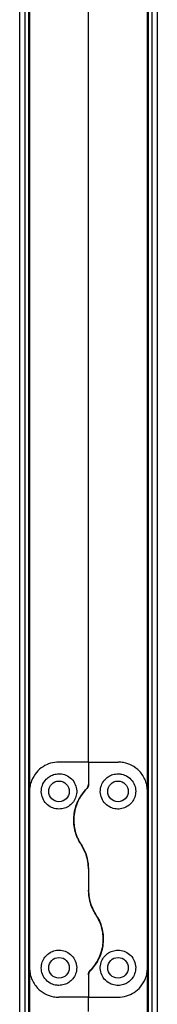
# Model space of a CAD drawing. Units: millimetres. Extents: x 798 to 16230, y 683 to 10291.
# Drawn here: x 6786 to 6832, y 4560 to 4895 of the extents above; entities that cross this region are included whole.
import ezdxf

# ---------------------------------------------------------------- set-up
doc = ezdxf.new("R2010")
doc.units = ezdxf.units.MM

msp = doc.modelspace()

# ---------------------------------------------------------------- linework, layer by layer
at = {"linetype": 'Continuous', "lineweight": 25}
for p, q in [((6785.84, 4531.61), (6785.84, 5408.61)), ((6787.64, 4531.61), (6787.64, 5408.61)), ((6788.79, 5408.61), (6788.79, 4531.61)), ((6789.14, 5408.61), (6789.14, 4632.61)), ((6829.14, 4632.61), (6829.14, 5390.41)), ((6829.49, 4549.83), (6829.49, 5390.38)), ((6830.64, 5390.29), (6830.64, 4549.93)), ((6832.44, 5390.14), (6832.44, 4550.07)), ((6809.14, 4642.61), (6809.14, 5382.43)), ((6809.14, 4642.61), (6799.14, 4642.61)), ((6809.14, 4642.61), (6809.14, 4634.96)), ((6809.14, 4642.61), (6819.14, 4642.61)), ((6789.14, 4632.61), (6789.14, 4572.61)), ((6829.14, 4572.61), (6829.14, 4632.61)), ((6809.14, 4606.23), (6809.14, 4598.99)), ((6789.14, 4572.61), (6789.14, 4531.61)), ((6829.14, 4549.8), (6829.14, 4572.61)), ((6809.14, 4570.25), (6809.14, 4562.61)), ((6809.14, 4562.61), (6799.14, 4562.61)), ((6809.14, 4562.61), (6819.14, 4562.61)), ((6809.14, 4557.78), (6809.14, 4562.61))]:
    msp.add_line(p, q, dxfattribs=at)
for centre in [(6799.14, 4632.61), (6819.14, 4632.61), (6799.14, 4572.61), (6819.14, 4572.61)]:
    msp.add_circle(centre, 3.5, dxfattribs=at)
for points, knots in [([(6799.14, 4642.61), (6798.16, 4642.52), (6796.2, 4642.35), (6793.56, 4641.06), (6791.28, 4639.06), (6789.91, 4636.73), (6789.24, 4634.48), (6789.17, 4633.23), (6789.14, 4632.61)], [0, 0, 0, 0, 0.172885, 0.345168, 0.53199, 0.752763, 0.876401, 1, 1, 1, 1]), ([(6829.14, 4632.61), (6829.1, 4633.24), (6829.03, 4634.51), (6828.48, 4636.32), (6827.62, 4638.01), (6826.19, 4639.86), (6824.04, 4641.5), (6821.42, 4642.47), (6819.78, 4642.57), (6819.14, 4642.61)], [0, 0, 0, 0, 0.125574, 0.251192, 0.376797, 0.50235, 0.711135, 0.886598, 1, 1, 1, 1]), ([(6799.14, 4626.61), (6799.78, 4626.67), (6801.06, 4626.79), (6802.77, 4627.71), (6804.12, 4629.08), (6805, 4630.86), (6805.25, 4632.91), (6804.78, 4635.03), (6803.53, 4636.91), (6801.66, 4638.2), (6799.6, 4638.7), (6797.72, 4638.52), (6796.07, 4637.86), (6794.66, 4636.73), (6793.56, 4635.12), (6793.02, 4633.06), (6793.26, 4630.82), (6794.33, 4628.79), (6796.01, 4627.35), (6797.72, 4626.69), (6798.77, 4626.63), (6799.14, 4626.61)], [0, 0, 0, 0, 0.048119, 0.096198, 0.145353, 0.197507, 0.253902, 0.314881, 0.37837, 0.438858, 0.490936, 0.535786, 0.57916, 0.626049, 0.679407, 0.739514, 0.802962, 0.864378, 0.92062, 0.972037, 1, 1, 1, 1]), ([(6819.14, 4638.61), (6818.54, 4638.55), (6817.33, 4638.44), (6815.7, 4637.62), (6814.34, 4636.37), (6813.37, 4634.63), (6813, 4632.5), (6813.46, 4630.27), (6814.71, 4628.36), (6816.49, 4627.09), (6818.48, 4626.53), (6820.45, 4626.65), (6822.24, 4627.35), (6823.72, 4628.58), (6824.76, 4630.23), (6825.24, 4632.2), (6825.03, 4634.33), (6824.03, 4636.33), (6822.41, 4637.77), (6820.67, 4638.5), (6819.59, 4638.58), (6819.14, 4638.61)], [0, 0, 0, 0, 0.045377, 0.090639, 0.138876, 0.194046, 0.255446, 0.318864, 0.379115, 0.433998, 0.484485, 0.532566, 0.580066, 0.628561, 0.679545, 0.734408, 0.793928, 0.857017, 0.919261, 0.965816, 1, 1, 1, 1]), ([(6808.56, 4633.55), (6808.03, 4632.98), (6806.99, 4631.83), (6805.72, 4629.73), (6804.73, 4627.34), (6804.16, 4624.66), (6804.09, 4621.89), (6804.51, 4619.22), (6805.35, 4616.71), (6806.22, 4615.23), (6806.65, 4614.5)], [0, 0, 0, 0, 0.114121, 0.228252, 0.361971, 0.495663, 0.628471, 0.761233, 0.88062, 1, 1, 1, 1]), ([(6806.65, 4614.5), (6806.44, 4614.84), (6805.78, 4615.89), (6804.95, 4617.79), (6804.3, 4620.19), (6804.08, 4622.66), (6804.24, 4625.15), (6804.83, 4627.59), (6805.78, 4629.85), (6807.02, 4631.86), (6808.04, 4632.99), (6808.56, 4633.55)], [0, 0, 0, 0, 0.056565, 0.173278, 0.290013, 0.408357, 0.526736, 0.651429, 0.776142, 0.88808, 1, 1, 1, 1]), ([(6808.56, 4633.55), (6808.71, 4633.74), (6809.01, 4634.11), (6809.13, 4634.63), (6809.14, 4634.91), (6809.14, 4634.96)], [0, 0, 0, 0, 0.447121, 0.892757, 1, 1, 1, 1]), ([(6809.14, 4634.96), (6809.12, 4634.71), (6809.07, 4634.2), (6808.73, 4633.77), (6808.56, 4633.55)], [0, 0, 0, 0, 0.485997, 1, 1, 1, 1]), ([(6809.14, 4606.23), (6809.1, 4607.05), (6809.01, 4608.73), (6808.29, 4611.59), (6807.26, 4613.41), (6806.65, 4614.5)], [0, 0, 0, 0, 0.282551, 0.573505, 1, 1, 1, 1]), ([(6806.65, 4614.5), (6807.07, 4613.79), (6807.92, 4612.35), (6808.9, 4609.58), (6809.05, 4607.48), (6809.14, 4606.23)], [0, 0, 0, 0, 0.282872, 0.57376, 1, 1, 1, 1]), ([(6811.63, 4590.71), (6811.21, 4591.42), (6810.36, 4592.86), (6809.38, 4595.63), (6809.23, 4597.74), (6809.14, 4598.99)], [0, 0, 0, 0, 0.282871, 0.573763, 1, 1, 1, 1]), ([(6809.14, 4598.99), (6809.18, 4598.16), (6809.27, 4596.48), (6809.99, 4593.62), (6811.02, 4591.8), (6811.63, 4590.71)], [0, 0, 0, 0, 0.282551, 0.573505, 1, 1, 1, 1]), ([(6811.63, 4590.71), (6811.84, 4590.37), (6812.5, 4589.32), (6813.33, 4587.42), (6813.97, 4585.02), (6814.2, 4582.56), (6814.04, 4580.07), (6813.45, 4577.62), (6812.5, 4575.36), (6811.26, 4573.35), (6810.24, 4572.22), (6809.72, 4571.66)], [0, 0, 0, 0, 0.056565, 0.173275, 0.290011, 0.408355, 0.526734, 0.651426, 0.776148, 0.888077, 1, 1, 1, 1]), ([(6809.72, 4571.66), (6810.24, 4572.23), (6811.29, 4573.38), (6812.56, 4575.48), (6813.55, 4577.88), (6814.12, 4580.56), (6814.19, 4583.33), (6813.77, 4586), (6812.93, 4588.51), (6812.06, 4589.98), (6811.63, 4590.71)], [0, 0, 0, 0, 0.114124, 0.228255, 0.361973, 0.495664, 0.628473, 0.761235, 0.880622, 1, 1, 1, 1]), ([(6799.14, 4566.61), (6799.74, 4566.66), (6800.95, 4566.77), (6802.58, 4567.59), (6803.94, 4568.84), (6804.91, 4570.58), (6805.28, 4572.71), (6804.82, 4574.95), (6803.57, 4576.85), (6801.79, 4578.12), (6799.8, 4578.68), (6797.83, 4578.57), (6796.04, 4577.86), (6794.56, 4576.64), (6793.51, 4574.98), (6793.03, 4573.01), (6793.25, 4570.88), (6794.25, 4568.88), (6795.87, 4567.44), (6797.61, 4566.71), (6798.69, 4566.64), (6799.14, 4566.61)], [0, 0, 0, 0, 0.045377, 0.090639, 0.138874, 0.194045, 0.255446, 0.318863, 0.379114, 0.433997, 0.484484, 0.532565, 0.580065, 0.62856, 0.679544, 0.734412, 0.793927, 0.857014, 0.919259, 0.965816, 1, 1, 1, 1]), ([(6819.14, 4578.61), (6818.5, 4578.55), (6817.22, 4578.43), (6815.51, 4577.5), (6814.15, 4576.13), (6813.28, 4574.35), (6813.02, 4572.3), (6813.5, 4570.18), (6814.75, 4568.3), (6816.62, 4567.01), (6818.68, 4566.52), (6820.56, 4566.69), (6822.21, 4567.35), (6823.62, 4568.48), (6824.72, 4570.1), (6825.26, 4572.15), (6825.02, 4574.4), (6823.95, 4576.43), (6822.27, 4577.87), (6820.56, 4578.53), (6819.51, 4578.59), (6819.14, 4578.61)], [0, 0, 0, 0, 0.0481188, 0.0962001, 0.1453552, 0.1975079, 0.2539027, 0.314882, 0.3783709, 0.4388565, 0.4909371, 0.535787, 0.5791604, 0.6260495, 0.679408, 0.7395141, 0.8029625, 0.8643782, 0.9206201, 0.9720373, 1, 1, 1, 1]), ([(6789.14, 4572.61), (6789.18, 4571.97), (6789.25, 4570.7), (6789.8, 4568.89), (6790.65, 4567.2), (6792.09, 4565.36), (6794.24, 4563.71), (6796.86, 4562.74), (6798.5, 4562.64), (6799.14, 4562.61)], [0, 0, 0, 0, 0.125574, 0.251192, 0.376797, 0.50235, 0.711135, 0.886598, 1, 1, 1, 1]), ([(6809.14, 4570.25), (6809.16, 4570.5), (6809.21, 4571.01), (6809.55, 4571.44), (6809.72, 4571.66)], [0, 0, 0, 0, 0.4860137, 1, 1, 1, 1]), ([(6809.72, 4571.66), (6809.57, 4571.47), (6809.27, 4571.1), (6809.15, 4570.58), (6809.14, 4570.3), (6809.14, 4570.25)], [0, 0, 0, 0, 0.447101, 0.892753, 1, 1, 1, 1]), ([(6819.14, 4562.61), (6820.12, 4562.69), (6822.08, 4562.86), (6824.72, 4564.16), (6827, 4566.15), (6828.37, 4568.48), (6829.04, 4570.73), (6829.1, 4571.98), (6829.14, 4572.61)], [0, 0, 0, 0, 0.172885, 0.345168, 0.53199, 0.752763, 0.876401, 1, 1, 1, 1])]:
    msp.add_open_spline(points, degree=3, knots=knots, dxfattribs=at)

doc.saveas('drawing.dxf')
